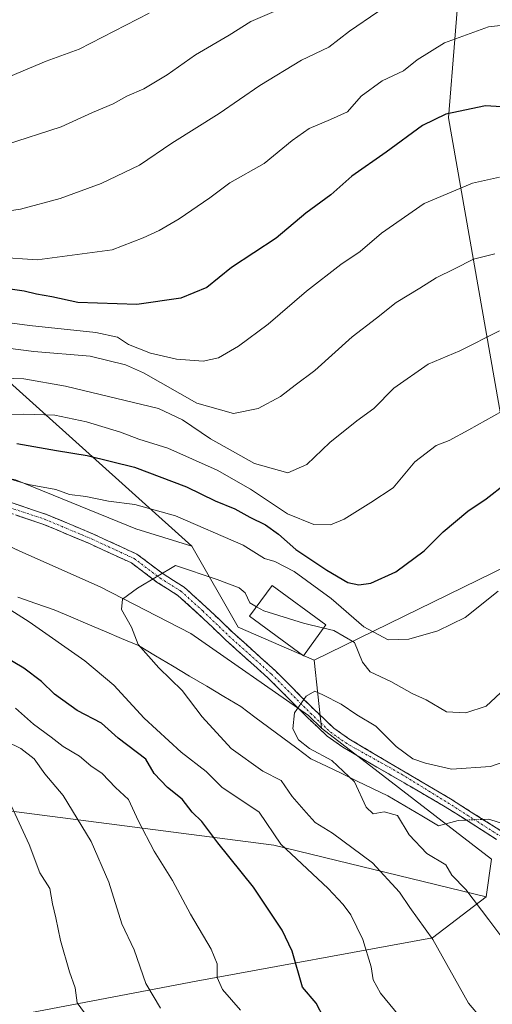
# Model space of a CAD drawing. Units: metres. Extents: x 641418 to 644875, y 4736822 to 4739206.
# Drawn here: x 643186 to 643301, y 4738569 to 4738808 of the extents above; entities that cross this region are included whole.
import ezdxf

# ---------------------------------------------------------------- set-up
doc = ezdxf.new("R2010")
doc.units = ezdxf.units.M
doc.header["$MEASUREMENT"] = 0
doc.linetypes.add('TRAZO_Y_PUNTO', pattern=[1, 0.5, -0.25, 0, -0.25])
doc.linetypes.add('TRAZOSX2', pattern=[1.5, 1, -0.5])
for name, color, linetype, lineweight in [('Arbolado forestal CxS', 92, 'Continuous', 0), ('Camino', 19, 'TRAZOSX2', 0), ('Camino Cxs', 19, 'Continuous', 0), ('Camino eje', 19, 'TRAZO_Y_PUNTO', 0), ('Corriente natural lineal', 142, 'Continuous', 13), ('Corriente natural lineal oculto', 19, 'TRAZO_Y_PUNTO', 13), ('Curva de nivel maestra', 36, 'Continuous', 30), ('Curva de nivel normal', 36, 'Continuous', 0), ('Edificación', 1, 'Continuous', 13), ('Edificación Cxs', 1, 'Continuous', 13), ('Prado CxS', 92, 'Continuous', 0), ('Suelo desnudo CxS', 43, 'Continuous', 0)]:
    doc.layers.add(name, color=color, linetype=linetype, lineweight=lineweight)

# ---------------------------------------------------------------- blocks, each defined once
blk = doc.blocks.new('*U150')
at = {"layer": 'Arbolado forestal CxS', "color": 92, "linetype": 'Continuous', "lineweight": 0}
blk.add_polyline3d([(642913.1521, 4738729.0309, 664.3683), (642965.4547, 4738715.4003, 661.2811), (643022.3211, 4738700.4189, 658.7777), (643050.5301, 4738700.0055, 654.1847), (643096.8623, 4738680.9593, 650.3027), (643119.5491, 4738676.6351, 649.7399), (643147.6373, 4738685.2829, 645.667), (643170.3241, 4738686.3635, 643.1923), (643186.5291, 4738678.7965, 641.9124), (643205.9747, 4738670.1473, 640.3625), (643227.9783, 4738658.8611, 637.6653), (643256.5305, 4738638.9783, 634.4566), (643259.6755, 4738635.8605, 634.3515), (643300.9103, 4738604.1343, 631.3714), (643299.6073, 4738595.0133, 634.0138), (643248.1677, 4738607.5337, 645.8078), (643153.7413, 4738619.7725, 674.8727), (643115.9715, 4738614.5609, 688.1637), (643089.9229, 4738600.2273, 698.671), (643063.8759, 4738591.1067, 707.3207), (643036.5245, 4738579.3801, 711.5322), (642996.1507, 4738575.4717, 715.8327), (642926.8811, 4738582.1523, 724.1042)], dxfattribs=at)
blk = doc.blocks.new('*U155')
at = {"layer": 'Arbolado forestal CxS', "color": 92, "linetype": 'Continuous', "lineweight": 0}
blk.add_polyline3d([(643020.0183, 4738846.1223, 722.5219), (643040.5931, 4738805.5977, 703.4242), (643062.9993, 4738784.2015, 693.9127), (643079.8311, 4738775.9375, 690.6934), (643163.8737, 4738737.7921, 668.5975), (643228.2049, 4738680.0271, 641.1336), (643228.2049, 4738680.0271, 641.1336), (643214.6169, 4738684.2011, 641.5367), (643185.4495, 4738696.0933, 643.9918), (643164.9237, 4738700.4175, 644.8682), (643150.8785, 4738701.4985, 645.601), (643136.2345, 4738697.3529, 646.3649), (643131.1125, 4738695.9029, 646.8127), (643111.4135, 4738695.8001, 649.0425), (643086.8001, 4738708.2201, 652.3177), (643064.7015, 4738721.3683, 654.7098), (643035.4357, 4738722.1775, 655.8769), (642951.4113, 4738740.2653, 662.7563), (642898.0093, 4738760.2295, 665.931), (642863.9067, 4738766.2109, 667.925), (642820.6939, 4738774.8601, 671.3143), (642803.4093, 4738785.6713, 672.7638), (642789.3647, 4738797.5633, 674.566), (642754.1509, 4738804.5075, 678.309)], dxfattribs=at)
blk = doc.blocks.new('*U183')
at = {"layer": 'Curva de nivel normal', "color": 36, "linetype": 'Continuous', "lineweight": 0}
blk.add_polyline3d([(643305.24, 4738806.47, 680), (643300.21, 4738805.92, 680), (643289.51, 4738802.02, 680), (643282.9, 4738797.91, 680), (643279.58, 4738795.27, 680), (643274.39, 4738792.82, 680), (643269.35, 4738789.07, 680), (643266.01, 4738785.29, 680), (643261.9, 4738783.46, 680), (643256.74, 4738781.24, 680), (643252.6, 4738778.37, 680), (643245.75, 4738772.82, 680), (643237.49, 4738768.06, 680), (643232.58, 4738764.49, 680), (643225.16, 4738759.4, 680), (643220.28, 4738756.56, 680), (643216.4, 4738754.78, 680), (643208.88, 4738751.82, 680), (643190.76, 4738749.43, 680), (643181.16, 4738750.06, 680)], dxfattribs=at)
blk = doc.blocks.new('*U184')
at = {"layer": 'Curva de nivel normal', "color": 36, "linetype": 'Continuous', "lineweight": 0}
blk.add_polyline3d([(643217.93, 4738809.26, 695), (643200.91, 4738800.5, 695), (643192.91, 4738797.56, 695), (643179.54, 4738791.98, 695), (643164.13, 4738785.81, 695), (643155.21, 4738782.64, 695), (643129.92, 4738780.62, 695), (643112.08, 4738779.97, 695), (643088.59, 4738780.35, 695), (643071.95, 4738781.82, 695), (643065.72, 4738783.21, 695), (643055.62, 4738784.85, 695), (643042.26, 4738787.82, 695), (643027.26, 4738790.45, 695), (643009.9, 4738793.65, 695), (642998.84, 4738795.1, 695), (642991.57, 4738796.32, 695), (642982.93, 4738797.59, 695), (642976.66, 4738799.38, 695), (642972.78, 4738801.69, 695), (642969.96, 4738804.64, 695), (642968.12, 4738807.88, 695)], dxfattribs=at)
blk = doc.blocks.new('*U186')
at = {"layer": 'Curva de nivel normal', "color": 36, "linetype": 'Continuous', "lineweight": 0}
for points in [[(643240.04, 4738567.54, 655), (643235.65, 4738572.55, 655), (643234.35, 4738575.46, 655), (643234.41, 4738578.77, 655), (643232.97, 4738582.29, 655), (643227.94, 4738590.78, 655), (643223.55, 4738598.95, 655), (643219.08, 4738606.09, 655), (643215.28, 4738613.38, 655), (643212.86, 4738618.6, 655), (643209.72, 4738621.53, 655), (643206.52, 4738624.87, 655), (643203.73, 4738626.79, 655), (643200.96, 4738629.11, 655), (643197.04, 4738631.44, 655), (643194.13, 4738633.72, 655), (643189.83, 4738636.83, 655), (643185.49, 4738640.72, 655)], [(643181.1, 4738711.68, 655), (643187.47, 4738712.05, 655), (643194.98, 4738711.77, 655), (643202.71, 4738710.19, 655), (643210.91, 4738707.66, 655), (643215.36, 4738705.99, 655), (643222.38, 4738703.77, 655), (643234.41, 4738698.48, 655), (643242.5, 4738693.84, 655), (643251.43, 4738687.84, 655), (643257.86, 4738685.3, 655), (643261.9, 4738685.17, 655), (643265.23, 4738686.56, 655), (643271.69, 4738690.59, 655), (643277.06, 4738694.15, 655), (643282.34, 4738700.46, 655), (643287.53, 4738704.45, 655), (643290.69, 4738705.65, 655), (643295.44, 4738708.22, 655), (643305.52, 4738713.88, 655)]]:
    blk.add_polyline3d(points, dxfattribs=at)
blk = doc.blocks.new('*U188')
at = {"layer": 'Curva de nivel normal', "color": 36, "linetype": 'Continuous', "lineweight": 0}
blk.add_polyline3d([(643302.86, 4738769.44, 670), (643296.32, 4738768, 670), (643284.6, 4738763.1, 670), (643274.22, 4738755.9, 670), (643269.11, 4738751.47, 670), (643264.42, 4738748.3, 670), (643256.08, 4738741.8, 670), (643246.74, 4738733.82, 670), (643239.58, 4738728.51, 670), (643234.67, 4738725.66, 670), (643230.97, 4738724.9, 670), (643224.53, 4738725.36, 670), (643218.25, 4738726.81, 670), (643212.91, 4738728.87, 670), (643210.24, 4738730.72, 670), (643204.98, 4738731.83, 670), (643188.89, 4738733.55, 670), (643177.98, 4738735, 670)], dxfattribs=at)
blk = doc.blocks.new('*U196')
at = {"layer": 'Curva de nivel normal', "color": 36, "linetype": 'Continuous', "lineweight": 0}
blk.add_polyline3d([(643243.9418, 4738665.3411, 640), (643242.32, 4738666.29, 640), (643241.14, 4738668.73, 640), (643239.69, 4738669.93, 640), (643234.41, 4738671.94, 640), (643224.24, 4738675.35, 640), (643215.05, 4738669.82, 640), (643211.43, 4738667.15, 640), (643211.2, 4738664.65, 640), (643213.61, 4738660.39, 640), (643215.24, 4738656.16, 640), (643220.25, 4738650.55, 640), (643225.92, 4738645.03, 640), (643230.72, 4738638.64, 640), (643237.81, 4738630.97, 640), (643245.47, 4738625.48, 640), (643249.9, 4738623.25, 640), (643252.6, 4738619.36, 640), (643256, 4738615.46, 640), (643258.16, 4738613.05, 640), (643262.33, 4738610.46, 640), (643272.08, 4738603.25, 640), (643278.64, 4738596.16, 640), (643281.15, 4738592.46, 640), (643286.73, 4738584.65, 640), (643295.32, 4738569.26, 640), (643301.66, 4738561.78, 640)], dxfattribs=at)
blk = doc.blocks.new('*U200')
at = {"layer": 'Curva de nivel normal', "color": 36, "linetype": 'Continuous', "lineweight": 0}
for points in [[(643209.77, 4738556.57, 665), (643200.42, 4738569.32, 665), (643199.98, 4738572.98, 665), (643198.56, 4738576.84, 665), (643196.4, 4738584.42, 665), (643195.28, 4738589.89, 665), (643194.43, 4738593.35, 665), (643193.76, 4738597.01, 665), (643191.39, 4738600.82, 665), (643188.77, 4738607.72, 665), (643184.4, 4738617.16, 665)], [(643177.23, 4738728.8, 665), (643189.94, 4738727.18, 665), (643203.54, 4738726.11, 665), (643212.14, 4738723.97, 665), (643216.5, 4738722.07, 665), (643229.44, 4738714.68, 665), (643238.31, 4738712.2, 665), (643244.33, 4738713.36, 665), (643249.73, 4738716.33, 665), (643253.29, 4738719.04, 665), (643258.05, 4738722.64, 665), (643267.13, 4738730.8, 665), (643273.01, 4738735.31, 665), (643277.78, 4738739.08, 665), (643283.57, 4738742.55, 665), (643287.51, 4738745.08, 665), (643291.94, 4738747.24, 665), (643296.54, 4738749.56, 665), (643301.74, 4738750.85, 665)]]:
    blk.add_polyline3d(points, dxfattribs=at)
blk = doc.blocks.new('*U201')
at = {"layer": 'Curva de nivel normal', "color": 36, "linetype": 'Continuous', "lineweight": 0}
for points in [[(643302.56, 4738669.08, 645), (643294.56, 4738662.76, 645), (643287.9, 4738659.52, 645), (643280.9, 4738657.46, 645), (643275.9, 4738657.28, 645), (643269.94, 4738660.44, 645), (643262.02, 4738667.35, 645), (643253.04, 4738673.88, 645), (643248.41, 4738676.34, 645), (643245.84, 4738677.01, 645), (643240.73, 4738680.3, 645), (643224.3, 4738687.4, 645), (643214.44, 4738690.11, 645), (643207.99, 4738690.94, 645), (643202.51, 4738692.04, 645), (643198.57, 4738692.54, 645), (643195.21, 4738693.72, 645), (643188.63, 4738694.98, 645), (643183.65, 4738696.43, 645)], [(643178.66, 4738668.04, 645), (643188.78, 4738661.66, 645), (643202.26, 4738652.25, 645), (643209.33, 4738646.32, 645), (643216.7, 4738638.32, 645), (643225.68, 4738630.1, 645), (643231.74, 4738625.37, 645), (643235.55, 4738621.61, 645), (643244.61, 4738615.53, 645), (643249.8, 4738607.78, 645), (643261.33, 4738596.99, 645), (643264.91, 4738593.16, 645), (643266.77, 4738590.62, 645), (643269.7, 4738584.64, 645), (643271.73, 4738578.06, 645), (643272.24, 4738574.85, 645), (643274.04, 4738571.64, 645), (643278.56, 4738566.16, 645)]]:
    blk.add_polyline3d(points, dxfattribs=at)
blk = doc.blocks.new('*U210')
at = {"layer": 'Curva de nivel normal', "color": 36, "linetype": 'Continuous', "lineweight": 0}
blk.add_polyline3d([(643248.23, 4738809.67, 690), (643242.57, 4738807.25, 690), (643237.29, 4738803.9, 690), (643229.12, 4738799.12, 690), (643222.29, 4738794.27, 690), (643216.57, 4738790.86, 690), (643212.46, 4738789.14, 690), (643209.13, 4738787.22, 690), (643204.13, 4738785.15, 690), (643196.53, 4738781.67, 690), (643183.05, 4738777.32, 690)], dxfattribs=at)
blk = doc.blocks.new('*U212')
at = {"layer": 'Curva de nivel normal', "color": 36, "linetype": 'Continuous', "lineweight": 0}
blk.add_polyline3d([(643306.83, 4738580.67, 635), (643300.26, 4738589.45, 635), (643294.72, 4738596.8, 635), (643291.31, 4738600.24, 635), (643289.88, 4738602.79, 635), (643285.25, 4738605.53, 635), (643280.99, 4738610.02, 635), (643278.1, 4738614.76, 635), (643274.91, 4738615.6, 635), (643272.22, 4738615.15, 635), (643270.5, 4738616.77, 635), (643267.7, 4738622.85, 635), (643262.22, 4738628.05, 635), (643256.78, 4738630.94, 635), (643254.15, 4738633.08, 635), (643252.77, 4738635.7, 635), (643253.16, 4738639.62, 635), (643255.95, 4738643.68, 635), (643258.07, 4738644.89, 635), (643260.03, 4738643.96, 635), (643264.48, 4738641.74, 635), (643268.28, 4738639.1, 635), (643272.89, 4738636.4, 635), (643277.81, 4738631.46, 635), (643281.85, 4738628.5, 635), (643284.9, 4738627.43, 635), (643291.23, 4738625.92, 635), (643300.65, 4738626.64, 635), (643305.58, 4738628.33, 635)], dxfattribs=at)
blk = doc.blocks.new('*U218')
at = {"layer": 'Curva de nivel normal', "color": 36, "linetype": 'Continuous', "lineweight": 0}
blk.add_polyline3d([(643280.23, 4738814.32, 685), (643266.48, 4738804.83, 685), (643261.45, 4738801, 685), (643254.88, 4738797.85, 685), (643244.73, 4738791.7, 685), (643234.87, 4738784.89, 685), (643223.36, 4738777.68, 685), (643215.54, 4738772.42, 685), (643206.24, 4738767.96, 685), (643196.32, 4738764.32, 685), (643186.69, 4738761.75, 685), (643177.18, 4738760.33, 685)], dxfattribs=at)
blk = doc.blocks.new('*U221')
at = {"layer": 'Curva de nivel normal', "color": 36, "linetype": 'Continuous', "lineweight": 0}
for points in [[(643302.9, 4738732.23, 660), (643293.23, 4738727.35, 660), (643285.56, 4738724.17, 660), (643277.23, 4738718.33, 660), (643272.36, 4738713.39, 660), (643268.26, 4738710.42, 660), (643261.7, 4738705.15, 660), (643256.16, 4738699.81, 660), (643251.5, 4738697.78, 660), (643243.45, 4738700.02, 660), (643232.77, 4738706.01, 660), (643225.94, 4738710.61, 660), (643220.19, 4738713.39, 660), (643197.57, 4738718.82, 660), (643187.46, 4738720.58, 660), (643177.49, 4738720.92, 660)], [(643179.9, 4738634.27, 660), (643186.74, 4738630.99, 660), (643189.98, 4738628.49, 660), (643192.55, 4738624.83, 660), (643197.06, 4738619.58, 660), (643203.81, 4738608.42, 660), (643208.07, 4738598.55, 660), (643211.29, 4738588.5, 660), (643214.22, 4738582.19, 660), (643217.11, 4738573.96, 660), (643220.65, 4738568.01, 660)]]:
    blk.add_polyline3d(points, dxfattribs=at)
blk = doc.blocks.new('*U233')
at = {"layer": 'Curva de nivel maestra', "color": 36, "linetype": 'Continuous', "lineweight": 30}
for points in [[(643260.3, 4738565.71, 650), (643258.42, 4738569.22, 650), (643255.07, 4738573.14, 650), (643252.54, 4738581.8, 650), (643250.12, 4738586.91, 650), (643243.21, 4738597.34, 650), (643234.52, 4738608.11, 650), (643230.67, 4738613.25, 650), (643228.29, 4738615.5, 650), (643225.91, 4738618.67, 650), (643222.32, 4738621.51, 650), (643219.11, 4738624.94, 650), (643217.12, 4738628.35, 650), (643210.41, 4738633.51, 650), (643206.35, 4738637.09, 650), (643200.4, 4738640.17, 650), (643194.89, 4738644.1, 650), (643191.74, 4738647.2, 650), (643187.52, 4738650.44, 650), (643182.68, 4738653.26, 650)], [(643185.75, 4738704.88, 650), (643195.45, 4738703.17, 650), (643202.89, 4738701.97, 650), (643214.36, 4738699.16, 650), (643226.97, 4738694.38, 650), (643233.88, 4738690.99, 650), (643238.71, 4738689.06, 650), (643242.32, 4738687.08, 650), (643246.11, 4738685.19, 650), (643249.3, 4738682.89, 650), (643253.48, 4738679.24, 650), (643260.99, 4738674.22, 650), (643266.05, 4738671.23, 650), (643268.74, 4738670.66, 650), (643271.69, 4738671.07, 650), (643277.72, 4738673.83, 650), (643284.56, 4738678.91, 650), (643289.2, 4738683.48, 650), (643295.22, 4738688.48, 650), (643299.66, 4738691.53, 650), (643304.44, 4738695.17, 650)]]:
    blk.add_polyline3d(points, dxfattribs=at)
blk = doc.blocks.new('*U240')
at = {"layer": 'Curva de nivel maestra', "color": 36, "linetype": 'Continuous', "lineweight": 30}
blk.add_polyline3d([(643305.97, 4738786.35, 675), (643299.51, 4738786.77, 675), (643289.84, 4738784.71, 675), (643284.21, 4738782.02, 675), (643275.37, 4738775.54, 675), (643267.08, 4738769.73, 675), (643261.94, 4738765.2, 675), (643255.88, 4738760.78, 675), (643248.69, 4738754.67, 675), (643237.88, 4738747.56, 675), (643231.91, 4738742.74, 675), (643225.57, 4738740.17, 675), (643214.91, 4738738.6, 675), (643200.57, 4738739.1, 675), (643194.24, 4738740.48, 675), (643190.57, 4738741.11, 675), (643187.53, 4738741.86, 675), (643181.37, 4738742.72, 675)], dxfattribs=at)

msp = doc.modelspace()

# ---------------------------------------------------------------- linework, layer by layer
at = {"layer": 'Arbolado forestal CxS', "color": 92, "linetype": 'Continuous', "lineweight": 0}
for points in [[(643045.02, 4738962.04, 764.93), (643040.69, 4738953.93, 761.99), (643040.15, 4738944.74, 759.3), (643047.72, 4738931.77, 755.16), (643047.17, 4738926.36, 753.52), (643027.73, 4738920.96, 753.16), (643007.2, 4738906.9, 746), (643008.28, 4738877.72, 735.62), (643020.02, 4738846.12, 722.52), (643040.59, 4738805.6, 703.42), (643063, 4738784.2, 693.91), (643079.83, 4738775.94, 690.69), (643163.87, 4738737.79, 668.6), (643228.2, 4738680.03, 641.13)], [(643045.02, 4738962.04, 764.93), (643040.69, 4738953.93, 761.99), (643040.15, 4738944.74, 759.3), (643047.72, 4738931.77, 755.16), (643047.17, 4738926.36, 753.52), (643027.73, 4738920.96, 753.16), (643007.2, 4738906.9, 746), (643008.28, 4738877.72, 735.62), (643020.02, 4738846.12, 722.52), (643040.59, 4738805.6, 703.42), (643063, 4738784.2, 693.91), (643079.83, 4738775.94, 690.69), (643163.87, 4738737.79, 668.6), (643228.2, 4738680.03, 641.13)], [(643314.87, 4738866.28, 701.77), (643314.2, 4738865.4, 701.25), (643293.57, 4738822.07, 684.23), (643290.54, 4738783.83, 673.54), (643306.86, 4738690.92, 647.02), (643308.5, 4738677.14, 644.04), (643257.94, 4738652.37, 636.37)], [(643293.57, 4738822.07, 684.23), (643290.54, 4738783.83, 673.54), (643306.86, 4738690.92, 647.02), (643308.5, 4738677.14, 644.04), (643257.94, 4738652.37, 636.37), (643257.94, 4738652.37, 636.37), (643239.46, 4738660.42, 637.16), (643228.2, 4738680.03, 641.13), (643163.87, 4738737.79, 668.6), (643079.83, 4738775.94, 690.69), (643063, 4738784.2, 693.91), (643040.59, 4738805.6, 703.42), (643020.02, 4738846.12, 722.52)], [(643228.2, 4738680.03, 641.13), (643214.62, 4738684.2, 641.54), (643185.45, 4738696.09, 643.99), (643164.92, 4738700.42, 644.87), (643150.88, 4738701.5, 645.6), (643136.23, 4738697.35, 646.36), (643131.11, 4738695.9, 646.81), (643111.41, 4738695.8, 649.04), (643086.8, 4738708.22, 652.32), (643064.7, 4738721.37, 654.71), (643035.44, 4738722.18, 655.88), (642951.41, 4738740.27, 662.76), (642898.01, 4738760.23, 665.93), (642863.91, 4738766.21, 667.93), (642820.69, 4738774.86, 671.31), (642803.41, 4738785.67, 672.76), (642789.36, 4738797.56, 674.57), (642754.15, 4738804.51, 678.31)], [(642732.75, 4738771.67, 681.35), (642771, 4738766.21, 677.28), (642795.26, 4738763.86, 672.73), (642806.99, 4738749.52, 674.61), (642831.73, 4738740.4, 671.06), (642864.99, 4738739.18, 669.18), (642888.16, 4738734.45, 666.91), (642913.15, 4738729.03, 664.37), (642965.45, 4738715.4, 661.28), (643022.32, 4738700.42, 658.78), (643050.53, 4738700.01, 654.18), (643096.86, 4738680.96, 650.3), (643119.55, 4738676.64, 649.74), (643147.64, 4738685.28, 645.67), (643170.32, 4738686.36, 643.19), (643186.53, 4738678.8, 641.91), (643205.97, 4738670.15, 640.36), (643227.98, 4738658.86, 637.67), (643256.53, 4738638.98, 634.46), (643259.68, 4738635.86, 634.35)], [(643228.2, 4738680.03, 641.13), (643239.46, 4738660.42, 637.16), (643257.94, 4738652.37, 636.37)], [(643259.68, 4738635.86, 634.35), (643300.91, 4738604.13, 631.37), (643299.61, 4738595.01, 634.01)], [(643299.61, 4738595.01, 634.01), (643248.17, 4738607.53, 645.81), (643153.74, 4738619.77, 674.87), (643115.97, 4738614.56, 688.16), (643089.92, 4738600.23, 698.67), (643063.88, 4738591.11, 707.32), (643036.52, 4738579.38, 711.53), (642996.15, 4738575.47, 715.83), (642926.88, 4738582.15, 724.1), (642804.83, 4738599.82, 739.06), (642618.46, 4738619.78, 771.64)], [(643299.61, 4738595.01, 634.01), (643248.17, 4738607.53, 645.81), (643153.74, 4738619.77, 674.87), (643115.97, 4738614.56, 688.16), (643089.92, 4738600.23, 698.67), (643063.88, 4738591.11, 707.32), (643036.52, 4738579.38, 711.53), (642996.15, 4738575.47, 715.83), (642926.88, 4738582.15, 724.1), (642804.83, 4738599.82, 739.06), (642618.46, 4738619.78, 771.64)], [(642926.88, 4738582.15, 724.1), (642996.15, 4738575.47, 715.83), (643036.52, 4738579.38, 711.53), (643063.88, 4738591.11, 707.32), (643089.92, 4738600.23, 698.67), (643115.97, 4738614.56, 688.16), (643153.74, 4738619.77, 674.87), (643248.17, 4738607.53, 645.81), (643299.61, 4738595.01, 634.01), (643286.61, 4738585.03, 639.81), (643229.3, 4738574.6, 656.42), (643165.46, 4738562.44, 675.6), (643132.9, 4738558.53, 685.1), (643114.69, 4738556.36, 689.85), (643106.36, 4738541.23, 693.51), (643101.64, 4738525.96, 696.01), (643056.21, 4738471.37, 665.19), (643043.12, 4738447.37, 657.65), (643032.5, 4738442.53, 656.06), (643018.95, 4738447.74, 661.91), (643019.59, 4738466.02, 666.17), (642992.24, 4738502.5, 685.17), (642968.8, 4738515.53, 698.12), (642951.05, 4738530.33, 703.44)], [(643299.61, 4738595.01, 634.01), (643286.61, 4738585.03, 639.81), (643229.3, 4738574.6, 656.42), (643165.46, 4738562.44, 675.6), (643132.9, 4738558.53, 685.1), (643114.69, 4738556.36, 689.85), (643106.36, 4738541.23, 693.51)]]:
    msp.add_polyline3d(points, dxfattribs=at)
at = {"layer": 'Camino', "color": 19, "linetype": 'TRAZOSX2', "lineweight": 0}
for points in [[(643183.44, 4738690.9), (643192.98, 4738687.72), (643204.42, 4738682.93), (643214.88, 4738678.1), (643221.29, 4738673.29), (643226.37, 4738670.09), (643231.75, 4738665.24), (643238.1, 4738659.16), (643248.43, 4738649.89), (643257.97, 4738640.35), (643262.66, 4738635.92), (643266.29, 4738633.33), (643290.95, 4738618.79), (643303.5, 4738610.81)], [(643302.18, 4738608.93), (643289.73, 4738616.83), (643264.84, 4738631.29), (643261.06, 4738633.99), (643256.23, 4738638.56), (643246.71, 4738648.07), (643236.4, 4738657.32), (643230.05, 4738663.41), (643224.85, 4738668.09), (643219.87, 4738671.23), (643213.59, 4738675.95), (643203.41, 4738680.64), (643192.1, 4738685.38), (643182.59, 4738688.55)]]:
    msp.add_lwpolyline(points, dxfattribs=at)
at = {"layer": 'Camino Cxs', "color": 19, "linetype": 'Continuous', "lineweight": 0}
for points in [[(643183.44, 4738690.9, 643.39), (643186.62, 4738689.84, 643.1), (643189.8, 4738688.78, 642.76), (643192.98, 4738687.72, 642.64), (643196.79, 4738686.12, 642.6), (643200.6, 4738684.53, 642.14), (643204.42, 4738682.93, 641.65), (643207.9, 4738681.32, 641.44), (643211.39, 4738679.71, 641.18), (643214.88, 4738678.1, 640.81), (643218.09, 4738675.7, 640.4), (643221.29, 4738673.29, 639.95), (643223.83, 4738671.69, 639.57), (643226.37, 4738670.09, 639.24), (643229.06, 4738667.66, 638.79), (643231.75, 4738665.24, 638.34), (643234.93, 4738662.2, 637.81), (643238.1, 4738659.16, 637.32), (643241.55, 4738656.07, 636.81), (643244.99, 4738652.98, 636.22), (643248.43, 4738649.89, 635.93), (643251.61, 4738646.71, 635.4), (643254.79, 4738643.53, 634.98), (643257.97, 4738640.35, 634.65), (643260.31, 4738638.14, 634.36), (643262.66, 4738635.92, 634.19), (643266.29, 4738633.33, 633.91), (643270.4, 4738630.9, 633.91), (643274.51, 4738628.48, 633.66), (643278.62, 4738626.06, 633.65), (643282.73, 4738623.64, 633.07), (643286.84, 4738621.21, 632.95), (643290.95, 4738618.79, 631.99), (643295.13, 4738616.13, 631.94), (643299.32, 4738613.47, 631.11), (643303.5, 4738610.81, 630.42)], [(643302.18, 4738608.93, 630.3), (643298.03, 4738611.56, 631.04), (643293.88, 4738614.2, 631.58), (643289.73, 4738616.83, 631.96), (643285.58, 4738619.24, 632.52), (643281.43, 4738621.65, 632.93), (643277.28, 4738624.06, 633.29), (643273.13, 4738626.47, 633.68), (643268.99, 4738628.88, 633.93), (643264.84, 4738631.29, 634.2), (643261.06, 4738633.99, 634.21), (643258.64, 4738636.27, 634.45), (643256.23, 4738638.56, 634.67), (643253.05, 4738641.73, 635.03), (643249.88, 4738644.9, 635.42), (643246.71, 4738648.07, 635.87), (643243.28, 4738651.15, 636.26), (643239.84, 4738654.24, 636.71), (643236.4, 4738657.32, 637.18), (643233.23, 4738660.37, 637.72), (643230.05, 4738663.41, 638.22), (643227.45, 4738665.75, 638.66), (643224.85, 4738668.09, 639.1), (643222.36, 4738669.66, 639.41), (643219.87, 4738671.23, 639.76), (643216.73, 4738673.59, 640.25), (643213.59, 4738675.95, 640.62), (643210.2, 4738677.51, 640.94), (643206.8, 4738679.08, 641.25), (643203.41, 4738680.64, 641.49), (643199.64, 4738682.22, 641.79), (643195.87, 4738683.8, 642.15), (643192.1, 4738685.38, 642.35), (643188.93, 4738686.44, 642.54), (643185.76, 4738687.49, 642.78)]]:
    msp.add_polyline3d(points, dxfattribs=at)
at = {"layer": 'Camino eje', "color": 19, "linetype": 'TRAZO_Y_PUNTO', "lineweight": 0}
msp.add_lwpolyline([(643183.01, 4738689.72), (643192.54, 4738686.55), (643203.92, 4738681.79), (643214.23, 4738677.02), (643220.58, 4738672.26), (643225.61, 4738669.09), (643230.9, 4738664.32), (643237.25, 4738658.24), (643247.57, 4738648.98), (643257.1, 4738639.45), (643261.86, 4738634.96), (643265.56, 4738632.31), (643279.13, 4738624.72), (643290.34, 4738617.81), (643296.57, 4738613.86), (643302.84, 4738609.87)], dxfattribs=at)
at = {"layer": 'Corriente natural lineal', "color": 142, "linetype": 'Continuous', "lineweight": 13}
for points in [[(643186, 4738667.67, 643.61), (643190.41, 4738666.15, 643.12), (643194.83, 4738664.62, 642.83), (643198.92, 4738662.88, 642.64), (643203.01, 4738661.14, 642.18), (643207.09, 4738659.41, 641.42), (643211.18, 4738657.67, 640.84), (643215.27, 4738655.93, 640.24), (643219.41, 4738653.46, 639.2), (643223.56, 4738651, 638.94), (643227.7, 4738648.53, 638.6), (643231.84, 4738646.06, 638.24), (643235.99, 4738643.6, 637.71), (643240.13, 4738641.13, 637.07), (643243.53, 4738638.6, 636.74), (643246.93, 4738636.08, 636.5), (643250.34, 4738633.55, 635.91), (643253.74, 4738631.03, 636.37), (643257.14, 4738628.5, 636.83), (643260.87, 4738626.69, 635.93), (643264.61, 4738624.89, 635.58), (643268.34, 4738623.08, 634.98), (643272.08, 4738621.28, 634.14), (643275.81, 4738619.47, 633.92), (643279.91, 4738617.05, 633.65), (643284.01, 4738614.63, 633.03), (643288.11, 4738612.21, 632.49), (643292.88, 4738613.54, 631.57), (643294.8, 4738613.62, 631.42)], [(643298.84, 4738613.77, 631.23), (643300.25, 4738613.83, 631.18), (643304.58, 4738612.48, 630.62)]]:
    msp.add_polyline3d(points, dxfattribs=at)
at = {"layer": 'Corriente natural lineal oculto', "color": 19, "linetype": 'TRAZO_Y_PUNTO', "lineweight": 13}
msp.add_polyline3d([(643294.8, 4738613.62, 631.42), (643298.84, 4738613.77, 631.23)], dxfattribs=at)
at = {"layer": 'Curva de nivel normal', "color": 36, "linetype": 'Continuous', "lineweight": 0}
for points in [[(643243.94, 4738665.34, 640), (643245.67, 4738664.33, 640), (643255.29, 4738661.32, 640), (643260.22, 4738660.17, 640)], [(643260.22, 4738660.17, 640), (643262.72, 4738659.58, 640), (643267.68, 4738656.69, 640), (643269.66, 4738651.92, 640), (643271.51, 4738649.52, 640), (643276.52, 4738647.2, 640), (643281.66, 4738644.28, 640), (643285.07, 4738642.74, 640), (643289.98, 4738639.89, 640), (643294.72, 4738639.62, 640), (643299.6, 4738641.21, 640), (643308.89, 4738649.79, 640)]]:
    msp.add_polyline3d(points, dxfattribs=at)
at = {"layer": 'Edificación', "color": 1, "linetype": 'Continuous', "lineweight": 13}
msp.add_polyline3d([(643260.78, 4738660.94, 640.15), (643255.3, 4738653.43, 637.01), (643242.23, 4738663.01, 638.61), (643247.73, 4738670.5, 642.51), (643260.78, 4738660.94, 640.15)], dxfattribs=at)
at = {"layer": 'Edificación Cxs', "color": 1, "linetype": 'Continuous', "lineweight": 13}
msp.add_polyline3d([(643260.78, 4738660.94, 640.15), (643255.3, 4738653.43, 637.01), (643242.23, 4738663.01, 638.61), (643247.73, 4738670.5, 642.51), (643260.78, 4738660.94, 640.15)], close=True, dxfattribs=at)
at = {"layer": 'Prado CxS', "color": 92, "linetype": 'Continuous', "lineweight": 0}
for points in [[(643228.2, 4738680.03, 641.13), (643214.62, 4738684.2, 641.54), (643185.45, 4738696.09, 643.99), (643164.92, 4738700.42, 644.87), (643150.88, 4738701.5, 645.6), (643136.23, 4738697.35, 646.36), (643131.11, 4738695.9, 646.81), (643111.41, 4738695.8, 649.04), (643086.8, 4738708.22, 652.32), (643064.7, 4738721.37, 654.71), (643035.44, 4738722.18, 655.88), (642951.41, 4738740.27, 662.76), (642898.01, 4738760.23, 665.93), (642863.91, 4738766.21, 667.93), (642820.69, 4738774.86, 671.31), (642803.41, 4738785.67, 672.76), (642789.36, 4738797.56, 674.57), (642754.15, 4738804.51, 678.31)], [(642732.75, 4738771.67, 681.35), (642771, 4738766.21, 677.28), (642795.26, 4738763.86, 672.73), (642806.99, 4738749.52, 674.61), (642831.73, 4738740.4, 671.06), (642864.99, 4738739.18, 669.18), (642888.16, 4738734.45, 666.91), (642913.15, 4738729.03, 664.37), (642965.45, 4738715.4, 661.28), (643022.32, 4738700.42, 658.78), (643050.53, 4738700.01, 654.18), (643096.86, 4738680.96, 650.3), (643119.55, 4738676.64, 649.74), (643147.64, 4738685.28, 645.67), (643170.32, 4738686.36, 643.19), (643186.53, 4738678.8, 641.91), (643205.97, 4738670.15, 640.36), (643227.98, 4738658.86, 637.67), (643256.53, 4738638.98, 634.46), (643259.68, 4738635.86, 634.35)], [(643185.45, 4738696.09, 643.99), (643214.62, 4738684.2, 641.54), (643228.2, 4738680.03, 641.13), (643239.46, 4738660.42, 637.16), (643257.94, 4738652.37, 636.37), (643259.68, 4738635.86, 634.35), (643259.68, 4738635.86, 634.35), (643256.53, 4738638.98, 634.46), (643227.98, 4738658.86, 637.67), (643205.97, 4738670.15, 640.36), (643186.53, 4738678.8, 641.91), (643170.32, 4738686.36, 643.19)], [(643228.2, 4738680.03, 641.13), (643239.46, 4738660.42, 637.16), (643257.94, 4738652.37, 636.37)], [(643257.94, 4738652.37, 636.37), (643259.68, 4738635.86, 634.35)]]:
    msp.add_polyline3d(points, dxfattribs=at)
at = {"layer": 'Suelo desnudo CxS', "color": 43, "linetype": 'Continuous', "lineweight": 0}
for points in [[(643314.87, 4738866.28, 701.77), (643314.2, 4738865.4, 701.25), (643293.57, 4738822.07, 684.23), (643290.54, 4738783.83, 673.54), (643306.86, 4738690.92, 647.02), (643308.5, 4738677.14, 644.04), (643257.94, 4738652.37, 636.37)], [(643306.86, 4738690.92, 647.02), (643290.54, 4738783.83, 673.54), (643293.57, 4738822.07, 684.23)], [(643442.77, 4738536.05, 615.44), (643281.47, 4738540.16, 655.92), (643256.06, 4738536.53, 663.89), (643220.88, 4738547.01, 667.75), (643178.53, 4738549.43, 676.02), (643171.69, 4738547.03, 678.81), (643153.76, 4738540.73, 684.84), (643148.53, 4738535.08, 688.09), (643148.53, 4738535.08, 688.09), (643122.89, 4738541.21, 692.1), (643106.36, 4738541.23, 693.51), (643114.69, 4738556.36, 689.85), (643132.9, 4738558.53, 685.1), (643165.46, 4738562.44, 675.6), (643229.3, 4738574.6, 656.42), (643286.61, 4738585.03, 639.81), (643299.61, 4738595.01, 634.01), (643300.91, 4738604.13, 631.37), (643259.68, 4738635.86, 634.35), (643257.94, 4738652.37, 636.37), (643308.5, 4738677.14, 644.04)], [(643257.94, 4738652.37, 636.37), (643259.68, 4738635.86, 634.35)], [(643259.68, 4738635.86, 634.35), (643300.91, 4738604.13, 631.37), (643299.61, 4738595.01, 634.01)], [(643299.61, 4738595.01, 634.01), (643286.61, 4738585.03, 639.81), (643229.3, 4738574.6, 656.42), (643165.46, 4738562.44, 675.6), (643132.9, 4738558.53, 685.1), (643114.69, 4738556.36, 689.85), (643106.36, 4738541.23, 693.51)]]:
    msp.add_polyline3d(points, dxfattribs=at)

# ---------------------------------------------------------------- block references
at = {"layer": 'Arbolado forestal CxS', "color": 92, "linetype": 'Continuous', "lineweight": 0}
for name in ['*U150', '*U155']:
    msp.add_blockref(name, (0, 0), dxfattribs=at)
at = {"layer": 'Curva de nivel maestra', "color": 36, "linetype": 'Continuous', "lineweight": 30}
for name in ['*U233', '*U240']:
    msp.add_blockref(name, (0, 0), dxfattribs=at)
at = {"layer": 'Curva de nivel normal', "color": 36, "linetype": 'Continuous', "lineweight": 0}
for name in ['*U212', '*U186', '*U221', '*U200', '*U188', '*U201', '*U183', '*U218', '*U210', '*U184', '*U196']:
    msp.add_blockref(name, (0, 0), dxfattribs=at)

doc.saveas('drawing.dxf')
